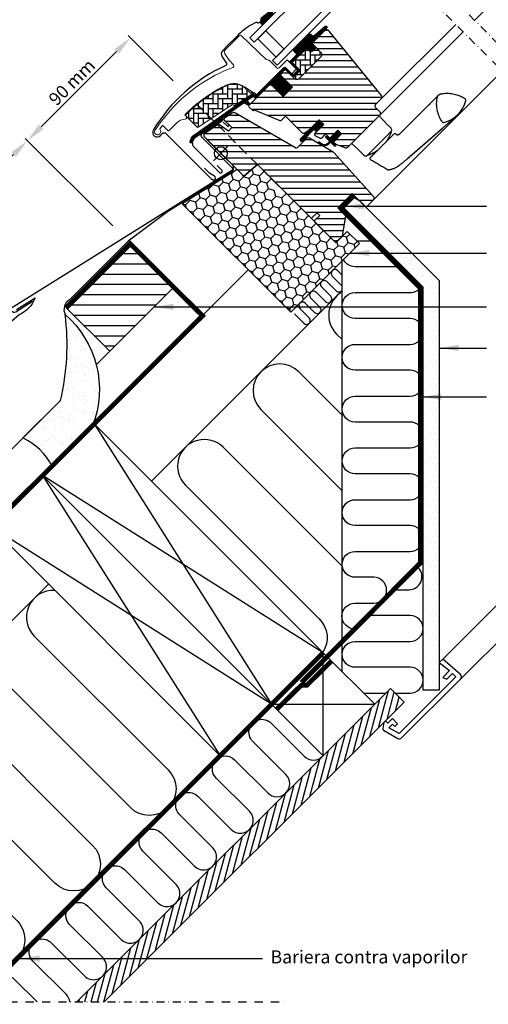
# Model space of a CAD drawing. Units: millimetres. Extents: x 153 to 2077, y 10204 to 11437.
# Drawn here: x 515 to 805, y 10204 to 10813 of the extents above; entities that cross this region are included whole.
import ezdxf

# ---------------------------------------------------------------- set-up
doc = ezdxf.new("R2010")
doc.units = ezdxf.units.MM
doc.header["$PDMODE"] = 1
for name, pattern in [('DASHDOT', [1, 0.5, -0.25, 0, -0.25]), ('DASHED', [0.75, 0.5, -0.25]), ('HIDDEN', [9.525, 6.35, -3.175])]:
    doc.linetypes.add(name, pattern=pattern)
doc.layers.get('0').update_dxf_attribs({"lineweight": 25})
for name, color, linetype in [('RAMMER', 7, 'Continuous'), ('VELUX_BFX', 9, 'Continuous'), ('VELUX_FLASHING', 4, 'Continuous'), ('VELUX_GASKET', 1, 'Continuous'), ('VELUX_HATCH', 1, 'Continuous'), ('VELUX_INFO', 7, 'Continuous'), ('VELUX_INSIDE-COVERING', 7, 'Continuous'), ('VELUX_INSULATION', 1, 'Continuous'), ('VELUX_INSULATIONFRAME_BDX', 5, 'Continuous'), ('VELUX_LINNING', 2, 'Continuous'), ('VELUX_ROOFCONSTRUCTION', 7, 'Continuous'), ('VELUX_ROOFWINDOW', 2, 'Continuous'), ('VELUX_RUDE_59', 1, 'Continuous'), ('VELUX_TEXT_ENGLISH', 7, 'Continuous'), ('VELUX_UNDERROOF', 3, 'DASHED'), ('VELUX_VAPOUR-BARRIER', 1, 'HIDDEN')]:
    doc.layers.add(name, color=color, linetype=linetype)
doc.styles.add('Verdana', font='verdana.ttf')
doc.dimstyles.new('VERDANA', dxfattribs={"dimtxt": 8, "dimasz": 12, "dimexe": 2, "dimexo": 0, "dimgap": 2, "dimtad": 1, "dimdec": 0, "dimzin": 0, "dimdsep": 46, "dimtxsty": 'Verdana', "dimcen": 0.09, "dimclrd": 256, "dimclre": 256, "dimclrt": 256, "dimadec": 0, "dimazin": 0, "dimtfac": 1, "dimtdec": 0, "dimtix": 1, "dimtmove": 0, "dimatfit": 3, "dimfxl": 1, "dimtolj": 1, "dimtzin": 0, "dimarcsym": 0})
pattern_1 = [(360, (-1333.908, 1175.9745), (1e-15, 3.75), [])]
pattern_2 = [(90, (-1378.1464, 1157.5118), (-3, 3), [9, -3]), (180, (-1378.1464, 1160.5118), (-3, 3), [9, -3])]

# ---------------------------------------------------------------- blocks, each defined once
blk = doc.blocks.new('*D14')
at = {"layer": 'Defpoints', "color": 0, "transparency": 16777216}
for p in [(610.18, 10774.78), (520.09, 10737.72), (572.81, 10685.01)]:
    blk.add_point(p, dxfattribs=at)
at = {"layer": 'VELUX_INFO', "lineweight": -2, "transparency": 16777216}
for p, q in [((610.18, 10774.78), (582.25, 10802.71)), ((575.18, 10792.81), (528.58, 10746.21)), ((572.81, 10685.01), (518.68, 10739.14))]:
    blk.add_line(p, q, dxfattribs=at)
at = {"layer": 'VELUX_INFO', "transparency": 16777216}
for points in [[(573.77, 10794.23), (576.6, 10791.4), (583.67, 10801.3)], [(527.17, 10747.62), (529.99, 10744.79), (520.09, 10737.72)]]:
    blk.add_solid(points, dxfattribs=at)
at = {"layer": 'VELUX_INFO', "transparency": 16777216, "insert": (547.56, 10773.9), "char_height": 8, "attachment_point": 5, "rotation": 45, "style": 'Verdana'}
blk.add_mtext('\\A1;90 mm', dxfattribs=at)
blk = doc.blocks.new('*D17')
at = {"layer": 'Defpoints', "color": 0, "transparency": 16777216}
for p in [(572.81, 10685.01), (421.1, 10638.73), (442.28, 10617.55)]:
    blk.add_point(p, dxfattribs=at)
at = {"layer": 'VELUX_INFO', "lineweight": -2, "transparency": 16777216}
for p, q in [((572.81, 10685.01), (518.68, 10739.14)), ((511.61, 10729.24), (429.59, 10647.21)), ((442.28, 10617.55), (419.69, 10640.14))]:
    blk.add_line(p, q, dxfattribs=at)
at = {"layer": 'VELUX_INFO', "transparency": 16777216}
for points in [[(510.2, 10730.65), (513.02, 10727.82), (520.09, 10737.72)], [(428.17, 10648.63), (431, 10645.8), (421.1, 10638.73)]]:
    blk.add_solid(points, dxfattribs=at)
at = {"layer": 'VELUX_INFO', "transparency": 16777216, "insert": (466.24, 10692.58), "char_height": 8, "attachment_point": 5, "rotation": 45, "style": 'Verdana'}
blk.add_mtext('\\A1;140 mm', dxfattribs=at)
blk = doc.blocks.new('A$C02783407')
at = {"layer": 'VELUX_GASKET'}
h = blk.add_hatch(dxfattribs=at)
h.set_pattern_fill('ANSI31', color=256, angle=-135, style=0)
h.set_pattern_definition([(270, (-1325.25007, 594.11263), (0.125, -6e-17), [])])
h.paths.add_polyline_path([(74.57, 140.1), (72.92, 142.18), (67.61, 138.02, 0.246032), (66.92, 136.5, -0.247294), (66.23, 134.97), (67.75, 133.27)])
h = blk.add_hatch(dxfattribs=at)
h.set_pattern_fill('ANSI31', color=256, angle=-135, style=0)
h.set_pattern_definition([(270, (-1509.94293, 540.85516), (0.125, -6e-17), [])])
edge = h.paths.add_edge_path()
edge.add_line((98.31, 122.3), (98.06, 122.05))
edge.add_arc((98.21, 121.79), 0.3, 120, 225)
edge.add_line((98, 121.58), (99.19, 120.38))
edge.add_arc((97.78, 118.97), 2, -135, 45, ccw=False)
edge.add_line((96.36, 117.56), (95.16, 118.76))
edge.add_arc((94.95, 118.59), 0.271, 38.55263, 141.44791)
edge.add_line((94.74, 118.76), (86.07, 110.1))
edge.add_line((86.07, 110.1), (90.32, 105.85))
edge.add_arc((89.61, 105.15), 1, -44.99997, 44.91892, ccw=False)
edge.add_line((90.32, 104.44), (87.49, 101.61))
edge.add_arc((86.78, 102.32), 1, 224.99992, 315.00008, ccw=False)
edge.add_line((86.07, 101.61), (82.19, 105.5))
edge.add_arc((81.83, 105.15), 0.5, 45.00011, 134.99989)
edge.add_line((81.48, 105.5), (78.58, 102.6))
edge.add_line((78.58, 102.6), (86.36, 94.82))
edge.add_line((86.36, 94.82), (80.56, 89.02))
edge.add_line((80.56, 89.02), (72.78, 96.8))
edge.add_line((72.78, 96.8), (64.01, 88.03))
edge.add_arc((63.66, 88.39), 0.5, 225, 315, ccw=False)
edge.add_line((63.31, 88.03), (62.5, 88.84))
edge.add_arc((62.15, 88.48), 0.5, 44.99985, 123.70021)
edge.add_line((61.87, 88.9), (58.61, 86.73))
edge.add_arc((58.89, 86.31), 0.5, 123.69967, 221.00009)
edge.add_line((58.51, 85.98), (59.81, 84.49))
edge.add_arc((59.43, 84.16), 0.5, -44.99997, 40.9998, ccw=False)
edge.add_line((59.79, 83.81), (59.63, 83.66))
edge.add_arc((59.28, 84.01), 0.5, 239.99995, 314.99989, ccw=False)
edge.add_line((59.03, 83.58), (56.54, 85.01))
edge.add_arc((56.29, 84.58), 0.5, 59.99951, 123.70039)
edge.add_line((56.02, 84.99), (25.21, 62.96))
edge.add_line((25.21, 62.96), (24.29, 60.68))
edge.add_arc((23.69, 60.93), 0.65, 158.75076, 337.20527, ccw=False)
edge.add_line((23.08, 61.17), (24.34, 64.28))
edge.add_line((24.34, 64.28), (61.72, 90.72))
edge.add_arc((62, 90.3), 0.5, 49.00026, 123.69951, ccw=False)
edge.add_line((62.32, 90.68), (63.66, 89.52))
edge.add_line((63.66, 89.52), (80.91, 106.77))
edge.add_arc((81.62, 106.07), 1, 45.00005, 134.95509, ccw=False)
edge.add_line((82.33, 106.77), (86.43, 102.67))
edge.add_arc((86.78, 103.03), 0.5, 225.00019, 314.99981)
edge.add_line((87.14, 102.67), (89.26, 104.79))
edge.add_arc((88.9, 105.15), 0.503, 315.15966, 404.61508)
edge.add_line((89.26, 105.5), (85.1, 109.66))
edge.add_arc((85.69, 110.31), 0.877, 136.98104, 227.65477, ccw=False)
edge.add_line((85.05, 110.91), (89.19, 115.05))
edge.add_line((89.19, 115.05), (87.43, 116.81))
edge.add_arc((88.49, 117.87), 1.5, 135, 225, ccw=False)
edge.add_line((87.43, 118.93), (95.75, 127.25))
edge.add_arc((96.81, 126.19), 1.5, 45, 135, ccw=False)
edge.add_line((97.87, 127.25), (99.02, 126.1))
edge.add_line((99.02, 126.1), (106.61, 132.44))
edge.add_arc((107.03, 131.94), 0.65, -45, 129.9056, ccw=False)
edge.add_line((107.49, 131.48), (98.31, 122.3))
h = blk.add_hatch(dxfattribs=at)
h.set_pattern_fill('ANSI31', color=256, angle=-135, style=0)
h.set_pattern_definition([(180, (1650.32455, 565.90615), (0, 0.125), [])])
h.paths.add_polyline_path([(91.25, 62.95), (98.33, 70.03), (98.33, 70.03), (102.87, 74.56), (105.7, 71.74), (101.16, 67.2), (99.57, 68.79), (92.49, 61.71, -0.994861)])
h = blk.add_hatch(dxfattribs=at)
h.set_pattern_fill('ANSI31', color=256, angle=-135, style=0)
h.set_pattern_definition([(270, (-1509.94293, 540.85516), (0.125, -6e-17), [])])
edge = h.paths.add_edge_path()
edge.add_line((108.37, 60.35), (109.35, 61.37))
edge.add_line((109.35, 61.37), (106.93, 63.78))
edge.add_arc((107.15, 63.99), 0.3, 90.00135, 224.99937, ccw=False)
edge.add_line((107.15, 64.29), (108.26, 64.29))
edge.add_line((108.26, 64.29), (109.41, 63.14))
edge.add_line((109.41, 63.14), (114.43, 68.17))
edge.add_line((114.43, 68.17), (116.69, 65.9))
edge.add_line((116.69, 65.9), (111.67, 60.88))
edge.add_line((111.67, 60.88), (112.87, 59.68))
edge.add_line((112.87, 59.68), (112.87, 58.57))
edge.add_arc((112.57, 58.57), 0.3, 225.00068, 359.99862, ccw=False)
edge.add_line((112.36, 58.35), (109.91, 60.8))
edge.add_line((109.91, 60.8), (108.4, 59.36))
edge.add_arc((106.36, 61.57), 3, 238.6741, 312.62465, ccw=False)
edge.add_line((104.8, 59.01), (102.52, 60.46))
edge.add_arc((102.66, 60.69), 0.264, 62.72893, 237.55055, ccw=False)
edge.add_line((102.78, 60.92), (104.6, 59.82))
edge.add_arc((106.16, 62.38), 3, 238.6741, 317.37535)
at = {"layer": 'VELUX_HATCH'}
h = blk.add_hatch(dxfattribs=at)
h.set_pattern_fill('ANSI31', color=256, scale=30, angle=-45, style=0)
h.set_pattern_definition(pattern_1)
h.paths.add_polyline_path([(140.31, 77.5, 0.414214), (140.31, 79.62), (137.48, 82.45, -0.414214), (137.48, 83.86), (141.19, 87.57, 0.383864), (141.3, 89.58), (109, 129.47, 0.445229), (106.03, 129.63), (98.6, 122.19, 0.414214), (98.6, 121.49), (104.1, 115.99, -0.417347), (104.1, 113.84), (90.04, 99.78, -0.414214), (87.92, 99.78), (82.54, 105.15, 0.414214), (81.13, 105.15), (79.15, 103.17), (79.15, 102.04), (86.36, 94.82), (80.56, 89.02), (73.35, 96.24), (72.22, 96.24), (59.41, 83.43, 0.414214), (59.41, 82.72), (61.61, 80.52, 0.339454), (62.22, 80.44), (62.73, 80.74), (78.46, 74.23, 0.303347), (79.55, 74.44), (82.01, 76.9), (90.95, 67.95), (92.29, 66.62, 0.339454), (93.49, 66.46), (96.5, 68.2), (102.87, 74.56), (105.7, 71.74), (100.27, 66.31, 0.520567), (100.56, 64.7), (103.45, 63.35, 0.315299), (104.58, 63.55), (106.09, 65.05, -0.414214), (107.5, 65.05), (108.7, 63.85, 0.414214), (110.12, 63.85), (114.43, 68.17), (116.69, 65.9), (115.21, 64.42), (115.21, 64.42), (111.67, 60.88), (112.77, 59.79), (112.83, 59.73, 0.109518), (113.19, 59.5), (118.98, 57.39, 0.291473), (120.55, 57.74)])
h = blk.add_hatch(dxfattribs=at)
h.set_pattern_fill('AR-HBONE', color=256, scale=0.75, angle=45, style=0)
h.set_pattern_definition(pattern_2)
edge = h.paths.add_edge_path()
edge.add_line((104.11, 115.97), (100.86, 119.22))
edge.add_line((100.86, 119.22), (98.48, 116.85))
edge.add_arc((97.78, 117.56), 1, 225, 315, ccw=False)
edge.add_line((97.07, 116.85), (95.44, 118.48))
edge.add_arc((95.09, 118.14), 0.49, 43.76493, 136.23421)
edge.add_line((94.74, 118.48), (86.22, 109.96))
edge.add_line((86.22, 109.96), (91.02, 105.15))
edge.add_line((91.02, 105.15), (86.79, 100.91))
edge.add_line((86.79, 100.91), (87.92, 99.78))
edge.add_arc((88.98, 100.84), 1.5, 225.00042, 314.75035)
edge.add_line((90.03, 99.77), (104.11, 113.84))
edge.add_arc((103.03, 114.91), 1.51, 315.17401, 404.57781)
h = blk.add_hatch(dxfattribs=at)
h.set_pattern_fill('AR-HBONE', color=256, scale=0.75, angle=45, style=0)
h.set_pattern_definition(pattern_2)
edge = h.paths.add_edge_path()
edge.add_arc((50.44, 83.79), 0.5, 225, 303.7)
edge.add_line((50.72, 83.38), (61.87, 90.81))
edge.add_line((61.87, 90.81), (61.31, 91.64))
edge.add_line((61.31, 91.64), (60.4, 91.04))
edge.add_line((60.4, 91.04), (56.77, 94.67))
edge.add_arc((50.26, 84.95), 11.7, 56.15, 116.12628)
edge.add_arc((84.84, 14.43), 90.25, 116.12628, 135.50013)
edge.add_arc((20.83, 77.34), 0.5, 135.50013, 225)
edge.add_line((20.48, 76.98), (27.37, 70.09))
edge.add_arc((27.72, 70.44), 0.5, 225, 303.7)
edge.add_line((28, 70.03), (48.61, 83.77))
edge.add_arc((49.16, 82.94), 1, 45, 123.7, ccw=False)
h = blk.add_hatch(dxfattribs=at)
h.set_pattern_fill('ANSI31', color=256, scale=30, angle=-45, style=0)
h.set_pattern_definition(pattern_1)
h.paths.add_polyline_path([(89.48, 57.5, -0.339454), (88.27, 57.34), (51.1, 78.8, 0.285329), (48.99, 78.73), (44.07, 75.45, 0.473232), (43.99, 74.68), (48.88, 69.79), (46.76, 67.67), (40.72, 71.9), (31.63, 65.83), (31.63, 64.42), (56.24, 39.81), (64.69, 46.91), (97.6, 14), (98.31, 14), (101.49, 17.18), (103.19, 15.49), (100, 12.3), (100, 11.6), (111.6, 0), (114.43, 0), (117.17, 2.74), (119.38, 15.27), (114.43, 20.22), (123.27, 29.06), (131.75, 20.58), (136.33, 25.16, 0.39896), (136.39, 27.22), (111.9, 54.41, 0.078702), (111.54, 54.71), (96.78, 63.23, 0.339454), (94.97, 62.99)])
at = {"layer": 'VELUX_FLASHING'}
for p, q in [((52.17, 126.4), (46.09, 120.31)), ((53.09, 127.31), (52.17, 126.4)), ((46.09, 120.31), (43.26, 117.49)), ((42.92, 113.64), (45.66, 109.73)), ((42.47, 74.33), (26.08, 63.41)), ((43.61, 73.15), (45.96, 70.8)), ((46.92, 71.76), (44.55, 74.12)), ((4.76, 64.84), (5.75, 65.83)), ((8.58, 65.83), (36.58, 37.83)), ((25.53, 57.79), (41.24, 42.07)), ((35.16, 41.65), (31.98, 44.83)), ((42.66, 43.49), (39.83, 46.32)), ((38.16, 39.87), (35.16, 41.65))]:
    blk.add_line(p, q, dxfattribs=at)
for centre, radius, start, end in [((79.04, 101.36), 36.7, 116.16676, 134.99999), ((64.05, 132.96), 1.8, 72.68556, 131.74392), ((65.12, 136.4), 1.8, 252.68556, 3.33508), ((45.38, 115.36), 3, 135.00004, 214.99992), ((44.84, 109.16), 1, 294.32703, 34.99971), ((86.71, 16.55), 100.64, 114.32699, 149.07885), ((43.38, 72.96), 1.65, 45, 123.7), ((2.78, 66.82), 2.8, 149.07883, 315.00004), ((46.44, 71.28), 0.675, 225, 45), ((7.16, 64.42), 2, 45.00001, 134.99988), ((28.11, 60.37), 3.65, 123.7, 225), ((41.95, 42.78), 1, 225, 45), ((37.5, 38.75), 1.3, 225.00007, 59.27531)]:
    blk.add_arc(centre, radius, start, end, dxfattribs=at)
at = {"layer": 'VELUX_GASKET'}
for p, q in [((66.23, 134.97), (67.75, 133.27)), ((102.87, 74.56), (91.26, 62.95)), ((102.87, 74.56), (105.7, 71.74)), ((99.57, 68.79), (92.49, 61.72)), ((99.57, 68.79), (101.16, 67.2)), ((105.7, 71.74), (101.16, 67.2))]:
    blk.add_line(p, q, dxfattribs=at)
blk.add_lwpolyline([(108.37, 60.35), (109.35, 61.37), (106.93, 63.78, -0.668166), (107.15, 64.29), (108.26, 64.29), (109.41, 63.14), (114.43, 68.17), (116.69, 65.9), (111.67, 60.88), (112.87, 59.68), (112.87, 58.57, -0.668166), (112.36, 58.35), (109.91, 60.8), (108.4, 59.36, -0.334355), (104.8, 59.01), (102.52, 60.46, -0.955801), (102.78, 60.92), (104.6, 59.82, 0.357566)], format="xyb", close=True, dxfattribs=at)
blk.add_arc((91.87, 62.33), 0.875, 134.70482, 315.29518, dxfattribs=at)
at = {"layer": 'VELUX_HATCH', "linetype": 'Continuous', "lineweight": 0}
for points in [[(44.93, 95.82, 0.027553), (36.23, 90.95, 0.028595), (27.82, 84.92, 0.026562), (20.67, 78.49), (19.82, 77.64), (20.67, 76.8, -0.638744), (20.05, 75.09, 0.179421), (14.87, 72.7), (10.05, 67.87, -0.405973), (9.63, 67.87), (7.97, 69.44), (6.31, 71.02, 0.462375), (5.86, 70.97), (4.51, 69.05, 0.331486), (4.54, 68.45, -2.543547), (1.97, 68.84, -0.060122), (17.28, 86.96, -0.048346), (32.46, 98.56, -0.048183), (49.58, 107.02, 0.538552), (49.94, 108.65), (47.25, 111.44), (44.55, 115.3, -0.36397), (44.77, 117.86), (53.41, 126.51), (53.49, 126.58, -0.409113), (54.89, 126.6), (70.04, 111.96, 0.251417), (71.41, 111.58, -0.256062), (71.87, 111.44), (76.6, 106.71, 0.414214), (78.02, 106.71), (83.03, 111.72), (88.63, 106.13, -0.406568), (88.62, 105.86), (86.08, 103.31, -0.414025), (85.8, 103.31), (82.33, 106.78, 0.414213), (80.92, 106.78), (64.16, 90.02), (62.89, 91.29, 0.414212), (62.6, 91.29), (62.52, 91.21, -0.363942), (62.27, 91.19), (57.05, 94.85, 0.273021), (44.89, 95.79)], [(104.11, 115.97), (100.86, 119.22), (98.48, 116.85, -0.414214), (97.07, 116.85), (95.44, 118.48, 0.426893), (94.74, 118.48), (86.22, 109.96), (91.02, 105.15), (86.79, 100.91), (87.92, 99.78, 0.412936), (90.03, 99.77), (104.11, 113.84, 0.411169), (104.11, 115.97)], [(50.08, 83.44, 0.35756), (50.72, 83.38), (61.87, 90.81), (61.31, 91.64), (60.4, 91.04), (56.77, 94.67, 0.267838), (45.1, 95.46, 0.084736), (20.47, 77.69, 0.411659), (20.48, 76.98), (27.37, 70.09, 0.35756), (28, 70.03), (48.61, 83.77, -0.35756), (49.87, 83.65)]]:
    blk.add_lwpolyline(points, format="xyb", dxfattribs=at)
at = {"layer": 'VELUX_INFO', "color": 5}
for p, q in [((37.5, 58.55), (46.69, 49.36)), ((37.5, 49.36), (46.69, 58.55))]:
    blk.add_line(p, q, dxfattribs=at)
blk.add_circle((42.09, 53.95), 4, dxfattribs=at)
at = {"layer": 'VELUX_ROOFWINDOW', "color": 1}
for p, q in [((198.82, 136.01), (273.73, 210.92)), ((140.31, 77.5), (191.75, 128.94)), ((141.19, 87.57), (187.15, 133.53)), ((136.33, 25.16), (215.93, 104.75))]:
    blk.add_line(p, q, dxfattribs=at)
at = {"layer": 'VELUX_ROOFWINDOW'}
for p, q in [((106.03, 129.63), (98.6, 122.19)), ((141.3, 89.58), (109, 129.47)), ((98.6, 121.49), (104.11, 115.97)), ((87.92, 99.78), (82.54, 105.15)), ((79.15, 103.17), (79.15, 102.04)), ((86.36, 94.82), (79.15, 102.04)), ((72.22, 96.24), (59.41, 83.43)), ((69.67, 93.69), (64.01, 88.03)), ((73.35, 96.24), (72.22, 96.24)), ((73.35, 96.24), (80.56, 89.02)), ((86.36, 94.82), (80.56, 89.02)), ((137.48, 83.86), (141.19, 87.57)), ((192.9, 87.63), (193.13, 87.35)), ((59.41, 82.72), (61.61, 80.52)), ((62.22, 80.44), (62.73, 80.74)), ((62.73, 80.74), (78.46, 74.23)), ((140.31, 79.62), (137.48, 82.45)), ((168.17, 81.49), (152.49, 65.82)), ((168.54, 81.87), (152.87, 66.19)), ((43.99, 74.68), (48.88, 69.79)), ((48.99, 78.73), (44.07, 75.45)), ((88.27, 57.34), (51.1, 78.8)), ((79.55, 74.44), (82.01, 76.9)), ((82.01, 76.9), (90.95, 67.95)), ((96.5, 68.2), (102.87, 74.56)), ((98.33, 70.03), (102.02, 73.72)), ((102.87, 74.56), (105.7, 71.74)), ((120.55, 57.74), (140.31, 77.5)), ((138.93, 76.12), (140.31, 77.5)), ((139, 76.19), (139.85, 77.04)), ((144.91, 71.81), (139.9, 76.99)), ((40.72, 71.9), (31.63, 65.83)), ((46.76, 67.67), (40.72, 71.9)), ((48.88, 69.79), (46.76, 67.67)), ((90.95, 67.95), (92.29, 66.62)), ((93.49, 66.46), (96.5, 68.2)), ((105.7, 71.74), (100.27, 66.31)), ((110.12, 63.85), (114.43, 68.17)), ((114.43, 68.17), (116.69, 65.9)), ((146.97, 67.09), (144.88, 64.99)), ((144.89, 71.79), (147.22, 69.46)), ((146.98, 67.09), (147.22, 67.34)), ((147.19, 66.88), (147.22, 67.34)), ((157.12, 50.44), (178.76, 69.26)), ((157.49, 50.81), (179.13, 69.63)), ((31.63, 65.83), (31.63, 64.42)), ((31.63, 64.42), (56.24, 39.81)), ((94.97, 62.99), (89.48, 57.5)), ((111.54, 54.71), (96.78, 63.23)), ((100.56, 64.7), (103.45, 63.35)), ((104.58, 63.55), (106.09, 65.05)), ((107.5, 65.05), (108.7, 63.85)), ((111.67, 60.88), (115.21, 64.42)), ((112.77, 59.79), (111.67, 60.88)), ((116.69, 65.9), (112.38, 61.59)), ((122.88, 60.07), (123.73, 60.92)), ((144.88, 64.99), (132.83, 52.95)), ((145.25, 65.37), (133.21, 53.32)), ((150.76, 65.29), (149.81, 65.87)), ((112.38, 60.17), (112.83, 59.73)), ((113.19, 59.5), (118.98, 57.39)), ((128.87, 54.29), (128.13, 55.03)), ((136.39, 27.22), (111.9, 54.41)), ((132.58, 52.7), (132.83, 52.95)), ((133.04, 52.73), (132.58, 52.7)), ((132.96, 53.07), (133.21, 53.32)), ((56.24, 39.81), (64.69, 46.91)), ((64.69, 46.91), (97.6, 14)), ((114.43, 20.22), (123.27, 29.06)), ((123.27, 29.06), (131.75, 20.58)), ((131.75, 20.58), (136.33, 25.16)), ((119.38, 15.27), (114.43, 20.22)), ((97.6, 14), (98.31, 14)), ((98.31, 14), (101.49, 17.18)), ((103.19, 15.49), (100, 12.3)), ((100, 12.3), (100, 11.6)), ((101.49, 17.18), (103.19, 15.49)), ((117.17, 2.74), (119.38, 15.27)), ((100, 11.6), (111.6, 0)), ((111.6, 0), (114.43, 0)), ((114.43, 0), (117.17, 2.74))]:
    blk.add_line(p, q, dxfattribs=at)
at = {"layer": 'VELUX_ROOFWINDOW', "color": 1}
blk.add_lwpolyline([(98.31, 122.3), (98.06, 122.05, 0.493145), (98, 121.58), (99.19, 120.38, -1), (96.36, 117.56), (95.16, 118.76, 0.48178), (94.74, 118.76), (86.07, 110.1), (90.32, 105.85, -0.413799), (90.32, 104.44), (87.49, 101.61, -0.414214), (86.07, 101.61), (82.19, 105.5, 0.414212), (81.48, 105.5), (78.58, 102.6), (86.36, 94.82), (80.56, 89.02), (72.78, 96.8), (64.01, 88.03, -0.414214), (63.31, 88.03), (62.5, 88.84, 0.357561), (61.87, 88.9), (58.61, 86.73, 0.452045), (58.51, 85.98), (59.81, 84.49, -0.393909), (59.79, 83.81), (59.63, 83.66, -0.339454), (59.03, 83.58), (56.54, 85.01, 0.285333), (56.02, 84.99), (25.21, 62.96), (24.29, 60.68, -0.986603), (23.08, 61.17), (24.34, 64.28), (61.72, 90.72, -0.337991), (62.32, 90.68), (63.66, 89.52), (80.91, 106.77, -0.413984), (82.33, 106.77), (86.43, 102.67, 0.414212), (87.14, 102.67), (89.26, 104.79, 0.411432), (89.26, 105.5), (85.1, 109.66, -0.417662), (85.05, 110.91), (89.19, 115.05), (87.43, 116.81, -0.414214), (87.43, 118.93), (95.75, 127.25, -0.414214), (97.87, 127.25), (99.02, 126.1), (106.61, 132.44, -0.956503), (107.49, 131.48)], format="xyb", close=True, dxfattribs=at)
at = {"layer": 'VELUX_ROOFWINDOW'}
blk.add_lwpolyline([(128.11, 55.02), (122.93, 60.02)], dxfattribs=at)
for centre, radius, start, end in [((107.44, 128.21), 2, 39, 135), ((98.95, 121.84), 0.5, 135, 225), ((81.84, 104.44), 1, 45, 135), ((140.13, 88.64), 1.5, 315, 39), ((175.88, 90.5), 17.91, 282.971, 347.029), ((192.13, 86.99), 1, 40, 57.11143), ((192.37, 86.71), 1, 347.029, 40), ((59.76, 83.08), 0.5, 135, 225), ((61.97, 80.87), 0.5, 225, 300), ((138.19, 83.16), 1, 135, 225), ((139.25, 78.56), 1.5, 315, 45), ((44.35, 75.03), 0.5, 123.7, 225), ((50.1, 77.07), 2, 60, 123.7), ((78.85, 75.15), 1, 247.5, 315), ((179.92, 74.65), 1.65, 214.56898, 237.75903), ((179.68, 74.02), 1, 230, 282.971), ((146.16, 68.4), 1.5, 315.01981, 45), ((92.99, 67.33), 1, 225, 300), ((96.03, 61.93), 1.5, 60, 135), ((100.98, 65.6), 1, 135, 245), ((103.87, 64.25), 1, 245, 315), ((106.79, 64.35), 1, 45, 135), ((109.41, 64.56), 1, 225, 315), ((149.42, 65.23), 0.75, 59.07077, 135.0087), ((88.77, 58.21), 1, 240, 315), ((113.53, 60.44), 1, 225, 250), ((119.49, 58.8), 1.5, 250, 315), ((110.79, 53.41), 1.5, 42, 60), ((131.52, 53.76), 1.5, 225, 314.90343), ((134.9, 50.71), 0.75, 134.99863, 240.13098), ((135.27, 26.22), 1.5, 315, 42)]:
    blk.add_arc(centre, radius, start, end, dxfattribs=at)
for points, knots in [([(176.53, 89.86), (176.53, 89.85), (176.52, 89.85), (176.46, 89.79), (176.38, 89.71), (176.27, 89.61), (176.16, 89.49), (176.03, 89.37), (175.9, 89.24), (175.76, 89.11), (175.64, 88.98), (175.49, 88.83), (175.32, 88.66), (175.1, 88.45), (174.88, 88.23), (174.66, 88), (174.41, 87.75), (174.14, 87.48), (173.85, 87.18), (173.54, 86.87), (173.2, 86.53), (172.84, 86.16), (172.47, 85.78), (172.1, 85.41), (171.74, 85.05), (171.4, 84.7), (171.06, 84.36), (170.79, 84.1), (170.57, 83.88), (170.39, 83.69), (170.15, 83.46), (169.86, 83.18), (169.52, 82.84), (169.13, 82.45), (168.67, 81.99), (168.34, 81.67), (168.17, 81.49)], [0, 0, 0, 0, 0.043372, 0.087287, 0.127679, 0.16457, 0.197973, 0.227899, 0.258714, 0.284718, 0.306278, 0.326915, 0.358127, 0.389266, 0.419597, 0.448146, 0.476988, 0.509557, 0.540406, 0.572693, 0.60592, 0.640112, 0.675108, 0.707644, 0.736524, 0.765714, 0.791713, 0.817399, 0.82797, 0.841806, 0.859183, 0.880111, 0.904612, 0.93272, 0.96449, 1, 1, 1, 1]), ([(176.9, 90.23), (176.9, 90.23), (176.89, 90.22), (176.84, 90.16), (176.75, 90.08), (176.65, 89.98), (176.53, 89.87), (176.4, 89.74), (176.27, 89.61), (176.14, 89.48), (176.01, 89.35), (175.86, 89.21), (175.69, 89.03), (175.48, 88.82), (175.26, 88.6), (175.03, 88.37), (174.78, 88.12), (174.51, 87.85), (174.22, 87.55), (173.91, 87.24), (173.58, 86.9), (173.22, 86.53), (172.84, 86.15), (172.47, 85.78), (172.12, 85.42), (171.77, 85.07), (171.43, 84.74), (171.16, 84.47), (170.94, 84.25), (170.76, 84.07), (170.52, 83.83), (170.24, 83.55), (169.9, 83.21), (169.5, 82.82), (169.04, 82.37), (168.71, 82.04), (168.54, 81.87)], [0, 0, 0, 0, 0.043372, 0.087287, 0.127679, 0.16457, 0.197973, 0.227899, 0.258714, 0.284718, 0.306278, 0.326915, 0.358127, 0.389266, 0.419597, 0.448146, 0.476988, 0.509557, 0.540406, 0.572693, 0.60592, 0.640112, 0.675108, 0.707644, 0.736524, 0.765714, 0.791713, 0.817399, 0.82797, 0.841806, 0.859183, 0.880111, 0.904612, 0.93272, 0.96449, 1, 1, 1, 1]), ([(178.56, 73.71), (178.28, 74.17), (177.73, 75.07), (177.03, 76.51), (176.44, 78.02), (175.96, 79.59), (175.62, 81.21), (175.43, 82.69), (175.35, 84.01), (175.35, 85.15), (175.42, 86.42), (175.57, 87.5), (175.71, 88.4), (175.88, 88.94), (176.14, 89.41), (176.46, 89.8), (176.84, 90.14), (177.26, 90.41), (177.71, 90.6), (178.29, 90.73), (178.98, 90.84), (180.04, 90.97), (181.37, 91.05), (182.97, 91.02), (184.58, 90.86), (186.19, 90.57), (187.68, 90.17), (189.05, 89.7), (190.29, 89.16), (191.51, 88.55), (192.29, 88.07), (192.68, 87.83)], [0, 0, 0, 0, 0.046706, 0.093411, 0.141348, 0.189285, 0.238206, 0.287126, 0.320686, 0.354273, 0.387833, 0.43293, 0.450259, 0.467802, 0.482416, 0.497454, 0.512068, 0.527106, 0.541097, 0.555443, 0.57891, 0.602379, 0.649616, 0.696653, 0.74369, 0.791988, 0.840286, 0.879845, 0.919405, 0.959702, 1, 1, 1, 1]), ([(178.76, 69.25), (179.05, 69.51), (179.6, 69.99), (180.36, 70.65), (181.02, 71.23), (181.6, 71.73), (182.08, 72.15), (182.47, 72.5), (182.79, 72.78), (183.05, 73), (183.24, 73.18), (183.44, 73.36), (183.69, 73.57), (184.03, 73.87), (184.41, 74.21), (184.81, 74.56), (185.15, 74.86), (185.44, 75.11), (185.68, 75.32), (185.91, 75.52), (186.13, 75.7), (186.32, 75.87), (186.46, 75.99), (186.55, 76.07), (186.6, 76.11), (186.65, 76.15), (186.71, 76.2), (186.79, 76.27), (186.88, 76.35), (186.98, 76.43), (187.08, 76.52), (187.18, 76.6), (187.27, 76.68), (187.35, 76.74), (187.39, 76.77), (187.38, 76.77), (187.38, 76.77)], [0, 0, 0, 0, 0.057829, 0.110265, 0.157437, 0.199432, 0.236297, 0.266312, 0.291735, 0.312557, 0.328805, 0.34064, 0.364506, 0.393941, 0.433586, 0.476361, 0.519099, 0.550867, 0.582813, 0.615237, 0.647841, 0.679795, 0.710096, 0.72209, 0.731487, 0.738844, 0.749803, 0.765837, 0.786935, 0.809036, 0.834835, 0.864324, 0.8975, 0.934372, 0.974968, 1, 1, 1, 1]), ([(138.84, 55.7), (141.99, 58.85), (142.36, 59.23), (142.99, 59.86), (143.75, 60.61), (144.49, 61.35), (145.19, 62.06), (145.86, 62.72), (146.47, 63.33), (147.02, 63.88), (147.52, 64.38), (147.96, 64.82), (148.33, 65.19), (148.6, 65.46), (148.78, 65.64), (148.88, 65.74), (148.88, 65.75), (148.89, 65.75)], [0, 0, 0, 0, 0.032296, 0.102637, 0.172751, 0.243297, 0.314068, 0.384609, 0.454095, 0.523815, 0.59334, 0.665998, 0.738887, 0.811502, 0.880413, 0.949526, 1, 1, 1, 1]), ([(147.19, 66.88), (147.18, 66.86), (147.17, 66.84), (147.11, 66.66), (147.01, 66.37), (146.86, 65.98), (146.66, 65.5), (146.42, 64.93), (146.11, 64.28), (145.73, 63.54), (145.32, 62.81), (144.89, 62.11), (144.51, 61.52), (144.24, 61.14), (144.13, 60.99)], [0, 0, 0, 0, 0.087554, 0.175419, 0.263002, 0.35029, 0.437842, 0.525164, 0.617915, 0.710934, 0.803679, 0.876579, 0.949771, 1, 1, 1, 1]), ([(152.49, 65.82), (152.39, 65.73), (152.22, 65.57), (151.96, 65.42), (151.77, 65.33), (151.66, 65.28), (151.56, 65.24), (151.47, 65.21), (151.38, 65.18), (151.28, 65.15), (151.18, 65.13), (151.11, 65.12), (151.08, 65.12), (151.09, 65.11), (151.05, 65.12), (150.99, 65.15), (150.89, 65.21), (150.81, 65.27), (150.76, 65.3)], [0, 0, 0, 0, 0.10044, 0.181354, 0.222999, 0.254443, 0.275786, 0.306216, 0.344566, 0.391224, 0.443915, 0.501625, 0.556737, 0.612499, 0.684019, 0.773643, 0.880187, 1, 1, 1, 1]), ([(138.92, 55.78), (138.91, 55.77), (138.63, 55.57), (138.1, 55.21), (137.32, 54.72), (136.56, 54.29), (135.82, 53.9), (135.13, 53.57), (134.56, 53.32), (134.1, 53.13), (133.74, 52.99), (133.45, 52.88), (133.22, 52.8), (133.07, 52.74), (133.05, 52.74), (133.04, 52.73)], [0, 0, 0, 0, 0.0030431, 0.090036, 0.177281, 0.2643005, 0.3579932, 0.4519605, 0.545645, 0.6186173, 0.6918887, 0.7651302, 0.8380616, 0.9190328, 1, 1, 1, 1]), ([(134.38, 51.24), (134.38, 51.24), (134.37, 51.23), (134.4, 51.26), (134.48, 51.34), (134.61, 51.48), (134.81, 51.67), (135.05, 51.91), (135.33, 52.2), (135.66, 52.52), (136.03, 52.9), (136.47, 53.33), (136.97, 53.83), (137.54, 54.41), (138.16, 55.03), (138.61, 55.48), (138.84, 55.7)], [0, 0, 0, 0, 0.005397, 0.077962, 0.150287, 0.22261, 0.297177, 0.371747, 0.442923, 0.514099, 0.587262, 0.660424, 0.743644, 0.826869, 0.913438, 1, 1, 1, 1]), ([(134.75, 51.61), (134.75, 51.61), (134.74, 51.6), (134.77, 51.63), (134.85, 51.71), (134.99, 51.85), (135.18, 52.04), (135.42, 52.28), (135.71, 52.57), (136.03, 52.9), (136.41, 53.27), (136.84, 53.7), (137.34, 54.2), (137.92, 54.78), (138.54, 55.4), (138.99, 55.85), (139.21, 56.07)], [0, 0, 0, 0, 0.005397, 0.077962, 0.150287, 0.22261, 0.297177, 0.371747, 0.442923, 0.514099, 0.587262, 0.660424, 0.743644, 0.826869, 0.913438, 1, 1, 1, 1]), ([(130.46, 52.7), (130.46, 52.7), (130.46, 52.7), (130.41, 52.75), (130.31, 52.85), (130.17, 53), (129.97, 53.19), (129.7, 53.46), (129.35, 53.82), (129.03, 54.13), (128.87, 54.29)], [0, 0, 0, 0, 0.0678722, 0.1741419, 0.2804006, 0.4001911, 0.5199951, 0.6397918, 0.8198933, 1, 1, 1, 1]), ([(134.53, 50.06), (135.32, 49.6), (136.97, 48.64), (139.46, 47.18), (142.03, 45.66), (143.74, 44.66), (144.59, 44.15)], [0, 0, 0, 0, 0.234564, 0.489806, 0.744764, 1, 1, 1, 1]), ([(145.85, 43.72), (145.92, 43.74), (146.12, 43.78), (146.42, 43.84), (146.71, 43.91), (146.95, 43.97), (147.18, 44.03), (147.45, 44.11), (147.74, 44.19), (148.25, 44.35), (148.93, 44.6), (149.76, 44.95), (150.4, 45.27), (150.9, 45.54), (151.27, 45.76), (151.64, 46), (152.03, 46.25), (152.44, 46.56), (152.92, 46.93), (153.46, 47.37), (154.07, 47.87), (154.76, 48.43), (155.51, 49.06), (156.3, 49.74), (156.85, 50.21), (157.12, 50.44)], [0, 0, 0, 0, 0.0173334, 0.0455366, 0.0675202, 0.0837601, 0.1004048, 0.1204656, 0.1437765, 0.1675227, 0.237087, 0.3018839, 0.3640043, 0.3951373, 0.4267916, 0.4590633, 0.4921944, 0.5306276, 0.5764737, 0.6297439, 0.6904115, 0.758472, 0.8339716, 0.9169422, 1, 1, 1, 1]), ([(144.59, 44.15), (144.69, 44.1), (144.87, 43.99), (145.06, 43.88), (145.14, 43.83)], [0, 0, 0, 0, 0.520688, 1, 1, 1, 1]), ([(145.14, 43.84), (145.16, 43.83), (145.22, 43.79), (145.34, 43.74), (145.49, 43.71), (145.63, 43.7), (145.75, 43.7), (145.82, 43.72), (145.85, 43.72)], [0, 0, 0, 0, 0.080127, 0.296908, 0.5025, 0.697263, 0.880616, 1, 1, 1, 1])]:
    blk.add_open_spline(points, degree=3, knots=knots, dxfattribs=at)
at = {"layer": 'VELUX_RUDE_59'}
for points in [[(130.44, 190.24), (62.74, 122.54), (59.91, 125.37), (127.61, 193.07)], [(144.58, 176.1), (76.88, 108.4), (74.05, 111.23), (141.75, 178.93)], [(76.18, 113.35), (64.87, 124.67), (69.88, 129.68), (81.19, 118.36)]]:
    blk.add_lwpolyline(points, close=True, dxfattribs=at)

msp = doc.modelspace()

# ---------------------------------------------------------------- hatches: boundary and pattern name
at = {"layer": 'VELUX_HATCH', "linetype": 'HIDDEN'}
h = msp.add_hatch(dxfattribs=at)
h.set_pattern_fill('DOTS', color=256, scale=60, style=0)
h.set_pattern_definition([(0, (25.6346, 10009.4635), (1.875, 3.75), [0, -3.75])])
edge = h.paths.add_edge_path()
edge.add_arc((786.16, 10406.36), 2, 315, 405)
edge.add_line((787.58, 10407.77), (776.61, 10417.31))
edge.add_line((776.61, 10417.31), (774.49, 10415.19))
edge.add_line((774.49, 10415.19), (780.86, 10410.25))
edge.add_line((780.86, 10410.25), (776.61, 10406))
edge.add_line((776.61, 10406), (779.09, 10404.95))
edge.add_line((779.09, 10404.95), (782.63, 10408.48))
edge.add_line((782.63, 10408.48), (784.75, 10406.36))
edge.add_line((784.75, 10406.36), (749.63, 10371.25))
edge.add_line((749.63, 10371.25), (743.36, 10374.87))
edge.add_line((743.36, 10374.87), (745.5, 10377.01))
edge.add_line((745.5, 10377.01), (747.03, 10375.72))
edge.add_line((747.03, 10375.72), (748.68, 10377.36))
edge.add_line((748.68, 10377.36), (745.5, 10380.54))
edge.add_line((745.5, 10380.54), (742.67, 10377.72))
edge.add_line((742.67, 10377.72), (741.25, 10379.13))
edge.add_line((741.25, 10379.13), (740.33, 10378.21))
edge.add_line((740.33, 10378.21), (739.57, 10374.38))
edge.add_arc((740.55, 10374.18), 1, 168.66751, 240)
edge.add_line((740.05, 10373.31), (748.8, 10368.26))
edge.add_arc((749.8, 10370), 2, 240, 315)
edge.add_line((751.21, 10368.58), (787.58, 10404.95))
h.paths.add_polyline_path([(764.49, 10398.2), (764.49, 10647.2), (714.89, 10696.8), (716.55, 10699.68), (720.36, 10703.49), (725.03, 10700.79), (774.49, 10651.34), (774.49, 10398.2)])
at = {"layer": 'VELUX_HATCH'}
h = msp.add_hatch(dxfattribs=at)
h.set_pattern_fill('ANSI31', color=256, scale=2, angle=135, style=0)
h.paths.add_polyline_path([(610.5, 10647.16), (583.63, 10674.03), (544.11, 10634.51), (570.98, 10607.64)])
h = msp.add_hatch(dxfattribs=at)
h.set_pattern_fill('AR-SAND', color=256, scale=0.2, style=0)
edge = h.paths.add_edge_path()
edge.add_arc((500.21, 10518.13), 39.74, 27.80427, 64.45049)
edge.add_line((517.36, 10553.99), (540.53, 10577.17))
edge.add_arc((397.05, 10611.66), 147.57, 346.48442, 367.24098)
edge.add_arc((503.29, 10583.98), 61.27, -21.3805, 49.06086, ccw=False)
edge.add_line((560.34, 10561.65), (535.37, 10536.67))
h = msp.add_hatch(dxfattribs=at)
h.set_pattern_fill('ANSI31', color=256, scale=30, angle=30, style=0)
h.set_pattern_definition([(75, (25.6346, 10009.4635), (-3.622222, 0.970571), [])])
h.paths.add_polyline_path([(550.64, 10205.46), (567.61, 10205.46), (740.33, 10378.18), (740.33, 10378.21), (741.25, 10379.13), (741.27, 10379.12), (752.85, 10390.7), (744.37, 10399.18)])
at = {"layer": 'VELUX_INSULATIONFRAME_BDX'}
h = msp.add_hatch(dxfattribs=at)
h.set_pattern_fill('HONEY', color=256, scale=30, angle=45, style=0)
h.set_pattern_definition([(45, (25.6346, 10009.4635), (1.681079, 6.273872), [3.75, -7.5]), (165, (25.6346, 10009.4635), (-6.273872, -1.681079), [3.75, -7.5]), (105, (25.6346, 10009.4635), (-4.592793, 4.592793), [-7.5, 3.75])])
h.paths.add_polyline_path([(678.46, 10706.64, -0.668179), (671.63, 10709.46, -0.198912), (672.81, 10712.29), (662.17, 10722.93), (653.71, 10715.83), (649.71, 10719.84), (615.76, 10698.63), (682.71, 10631.68), (688.3, 10637.27, -0.015739), (688.4, 10637.38), (694.98, 10643.96, -0.015739), (695.09, 10644.06), (701.67, 10650.65, -0.015739), (701.77, 10650.75), (708.35, 10657.33, -0.015739), (708.46, 10657.44), (725.13, 10674.11), (717.57, 10681.67), (714.65, 10678.76), (714.65, 10678.76), (711.91, 10676.02), (711.91, 10676.02), (710.49, 10674.6)])

# ---------------------------------------------------------------- linework, layer by layer
at = {"linetype": 'HIDDEN'}
msp.add_line((675.63, 10709.46), (624.37, 10760.73), dxfattribs=at)
at = {"layer": 'RAMMER'}
msp.add_line((744.37, 10399.18), (734.58, 10389.4), dxfattribs=at)
at = {"layer": 'VELUX_BFX'}
msp.add_lwpolyline([(631.01, 10738.5), (646.58, 10722.93, -0.417168), (646.08, 10718.44), (606.67, 10693.81), (606.67, 10693.81), (582.41, 10675.56), (548.36, 10641.58), (546.16, 10639.38, 0.401359), (543.44, 10630.26)], format="xyb", dxfattribs=at)
msp.add_lwpolyline([(535.37, 10536.67, 0.161276), (517.36, 10553.99), (540.53, 10577.17, 0.090816), (543.44, 10630.26, -0.317417), (560.34, 10561.65)], format="xyb", close=True, dxfattribs=at)
at = {"layer": 'VELUX_FLASHING'}
for points in [[(628.63, 10739.01), (627.93, 10739.72, -0.414214), (627.93, 10742.13), (640.54, 10750.3)], [(636.38, 10713.25), (646.72, 10719.71, 0.482335), (646.84, 10720.8), (628.63, 10739.01)], [(523.22, 10638.28), (512.87, 10631.81, -1), (510.97, 10634.86), (636.38, 10713.25)], [(513.29, 10633.37), (524.81, 10640.59, -0.203421), (514.93, 10630.11), (358.76, 10495.31)]]:
    msp.add_lwpolyline(points, format="xyb", dxfattribs=at)
at = {"layer": 'VELUX_INFO', "color": 1, "linetype": 'DASHDOT', "ltscale": 10}
for p, q in [((707.2, 10901.12), (1001.68, 10606.64)), ((700.13, 10894.05), (994.61, 10599.57)), ((175.63, 10205.46), (680.25, 10205.46))]:
    msp.add_line(p, q, dxfattribs=at)
at = {"layer": 'VELUX_INSIDE-COVERING'}
for p, q in [((744.37, 10399.18), (550.64, 10205.46)), ((752.85, 10390.7), (744.37, 10399.18)), ((567.61, 10205.46), (752.85, 10390.7))]:
    msp.add_line(p, q, dxfattribs=at)
at = {"layer": 'VELUX_INSULATION'}
for p, q in [((714.49, 10409.5), (714.49, 10663.46)), ((714.49, 10654.64), (711.75, 10657.38)), ((710.83, 10644.93), (705.06, 10650.7)), ((708.41, 10654.04), (714.13, 10648.31)), ((596.7, 10527.29), (714.49, 10645.08)), ((704.15, 10638.25), (698.38, 10644.01)), ((701.72, 10647.36), (707.49, 10641.59)), ((695.04, 10640.67), (700.76, 10634.94)), ((688.35, 10633.99), (694.12, 10628.22)), ((697.46, 10631.56), (691.69, 10637.33)), ((690.78, 10624.87), (685.01, 10630.64)), ((274.87, 10205.46), (533.06, 10463.65))]:
    msp.add_line(p, q, dxfattribs=at)
for points in [[(715.01, 10697.01, -0.060372), (714.55, 10698.88)], [(719.08, 10692.61, -0.174058), (715.25, 10696.43, -0.174058)], [(751.84, 10659.85), (722.49, 10659.85, -0.28511), (715.32, 10664.3)], [(714.49, 10644.25, 0.494754), (711, 10618.25), (714.49, 10614.76)], [(722.37, 10435.89, -1), (722.37, 10451.89), (733.97, 10451.89, 1), (733.97, 10467.89), (722.49, 10467.89, -0.412635), (714.49, 10475.85, -0.414214), (722.49, 10483.85), (756.49, 10483.85, 1), (756.49, 10499.85), (722.49, 10499.85, -1), (722.49, 10515.85), (756.49, 10515.85, 1), (756.49, 10531.85), (722.49, 10531.85, -1), (722.49, 10547.85), (756.49, 10547.85, 1), (756.49, 10563.85), (722.49, 10563.85, -1), (722.49, 10579.85), (756.49, 10579.85, 1), (756.49, 10595.85), (722.49, 10595.85, -1), (722.49, 10611.85), (756.49, 10611.85, 1), (756.49, 10627.85), (722.49, 10627.85, -1), (722.49, 10643.85), (756.49, 10643.85, 0.278423), (763.57, 10648.12, 0.278423)], [(714.49, 10568.09), (687.66, 10594.92, 1), (664.33, 10571.58), (714.49, 10521.42)], [(714.49, 10474.76), (640.99, 10548.25, 1), (617.66, 10524.92), (700.39, 10442.18, -0.355364), (702.52, 10421.47)], [(748.2, 10460.19), (755.78, 10460.19, 0.65214), (761.68, 10473.59, 0.65214)], [(537, 10459.71, 0.690544), (524.32, 10431.58), (607.05, 10348.85, -1), (583.72, 10325.51), (500.99, 10408.24, 1), (477.65, 10384.91), (560.38, 10302.18, -1), (537.05, 10278.84), (454.32, 10361.57, 1), (430.98, 10338.24), (513.71, 10255.51, -1), (490.38, 10232.17), (407.65, 10314.9, 1), (384.31, 10291.57), (467.04, 10208.84, -0.064799), (469.64, 10205.46)], [(747.29, 10396.26), (756.49, 10396.26, 1), (756.49, 10412.26), (722.49, 10412.26, -1), (722.49, 10428.26), (756.49, 10428.26, 1), (756.49, 10444.26), (731.82, 10444.26)], [(546.33, 10205.46, 0.168456), (544.05, 10210.18), (523.54, 10230.69, -1), (534.85, 10242), (555.36, 10221.49, 1), (566.67, 10232.81), (546.17, 10253.31, -1), (557.48, 10264.63), (577.99, 10244.12, 1), (589.3, 10255.43), (568.8, 10275.94, -1), (580.11, 10287.25), (600.61, 10266.75, 1), (611.93, 10278.06), (591.42, 10298.57, -1), (602.74, 10309.88), (623.24, 10289.38, 1), (634.56, 10300.69), (614.05, 10321.2, -1), (625.36, 10332.51), (645.87, 10312, 1), (657.18, 10323.32), (636.68, 10343.82, -1), (647.99, 10355.14), (668.5, 10334.63, 1), (679.81, 10345.94), (659.3, 10366.45, -1), (670.62, 10377.76), (691.12, 10357.26, 0.414214), (702.44, 10357.26)], [(501.25, 10219.69, -0.397446), (512.23, 10219.37), (526.14, 10205.46)]]:
    msp.add_lwpolyline(points, format="xyb", dxfattribs=at)
for points in [[(723.39, 10675.85), (735.84, 10675.85)], [(727.73, 10396.26), (741.44, 10396.26)]]:
    msp.add_lwpolyline(points, dxfattribs=at)
for centre, start, end in [((710.08, 10655.71), 45, 225), ((703.39, 10649.03), 45, 225), ((696.71, 10642.34), 45, 225), ((712.5, 10646.6), 225, 327.12939), ((712.5, 10646.6), 32.87031, 45), ((690.02, 10635.66), 45, 225), ((705.82, 10639.92), 225, 45), ((699.13, 10633.23), 225, 45), ((692.45, 10626.55), 225, 45)]:
    msp.add_arc(centre, 2.36, start, end, dxfattribs=at)
at = {"layer": 'VELUX_INSULATIONFRAME_BDX'}
for p, q in [((662.17, 10722.93), (653.71, 10715.83)), ((710.49, 10674.6), (662.17, 10722.93)), ((649.71, 10719.84), (615.76, 10698.63)), ((653.71, 10715.83), (649.71, 10719.84)), ((615.76, 10698.63), (682.71, 10631.68)), ((717.57, 10681.67), (710.49, 10674.6)), ((725.13, 10674.11), (717.57, 10681.67)), ((682.71, 10631.68), (725.13, 10674.11))]:
    msp.add_line(p, q, dxfattribs=at)
at = {"layer": 'VELUX_LINNING', "color": 0}
msp.add_lwpolyline([(764.49, 10398.2), (764.49, 10647.2), (714.89, 10696.8), (716.55, 10699.68), (720.36, 10703.49), (725.03, 10700.79), (774.49, 10651.34), (774.49, 10398.2)], close=True, dxfattribs=at)
msp.add_lwpolyline([(787.58, 10404.95, 0.414214), (787.58, 10407.77), (776.61, 10417.31), (774.49, 10415.19), (780.86, 10410.25), (776.61, 10406), (779.09, 10404.95), (782.63, 10408.48), (784.75, 10406.36), (749.63, 10371.25), (743.36, 10374.87), (745.5, 10377.01), (747.03, 10375.72), (748.68, 10377.36), (745.5, 10380.54), (742.67, 10377.72), (741.25, 10379.13), (740.33, 10378.21), (739.57, 10374.38, 0.321703), (740.05, 10373.31), (748.8, 10368.26, 0.339454), (751.21, 10368.58)], format="xyb", close=True, dxfattribs=at)
at = {"layer": 'VELUX_ROOFCONSTRUCTION'}
for p, q in [((204.16, 10205.46), (656.54, 10657.85)), ((562.61, 10599.27), (610.58, 10647.24)), ((610.58, 10647.24), (628.26, 10629.56)), ((175.63, 10212.29), (540.53, 10577.19)), ((561.34, 10562.65), (670.95, 10389.4)), ((702.74, 10421.25), (529.52, 10530.83)), ((529.52, 10530.83), (639.13, 10357.58)), ((670.92, 10389.43), (497.7, 10499.01)), ((702.77, 10357.58), (702.77, 10421.22)), ((670.95, 10389.4), (734.58, 10389.4)), ((670.95, 10389.4), (734.58, 10389.4))]:
    msp.add_line(p, q, dxfattribs=at)
for points in [[(570.98, 10607.64), (544.11, 10634.51), (583.71, 10674.11), (610.58, 10647.24)], [(561.34, 10562.65), (702.77, 10421.22), (670.95, 10389.4), (529.52, 10530.83)], [(529.52, 10530.83), (670.95, 10389.4), (639.13, 10357.58), (497.7, 10499.01)]]:
    msp.add_lwpolyline(points, close=True, dxfattribs=at)
msp.add_lwpolyline([(670.95, 10389.4), (702.77, 10357.58), (734.58, 10389.4), (702.77, 10421.22), (670.95, 10389.4)], dxfattribs=at)
at = {"layer": 'VELUX_ROOFWINDOW', "color": 1}
for p, q in [((976.75, 10617.43), (776.61, 10417.31)), ((988.42, 10605.76), (787.58, 10404.95))]:
    msp.add_line(p, q, dxfattribs=at)
at = {"layer": 'VELUX_UNDERROOF', "ltscale": 10, "const_width": 3}
msp.add_lwpolyline([(204.16, 10205.46), (628.26, 10629.56), (628.26, 10629.56), (617.96, 10639.7), (583.62, 10674.05), (544.11, 10634.51)], dxfattribs=at)
at = {"layer": 'VELUX_VAPOUR-BARRIER', "const_width": 3}
for points in [[(721.81, 10704.01), (712.97, 10695.18)], [(486.99, 10205.46), (702.74, 10421.25)]]:
    msp.add_lwpolyline(points, dxfattribs=at)
at = {"layer": 'VELUX_VAPOUR-BARRIER', "ltscale": 5, "const_width": 3}
msp.add_lwpolyline([(721.81, 10704.01), (712.97, 10695.18)], dxfattribs=at)
at = {"layer": 'VELUX_VAPOUR-BARRIER'}
msp.add_lwpolyline([(689.36, 10402.81, 3, 3, 0), (762.89, 10476.89, 3, 3, 0), (762.89, 10484.89, 3, 3, 0), (762.89, 10646.53, 3, 3, 0), (734.67, 10674.75, 3, 3, 0), (713.75, 10695.67, 3, 3, 0), (713.75, 10695.67, 0, 0, 0)], format="xyseb", dxfattribs=at)
at = {"layer": 'VELUX_VAPOUR-BARRIER', "linetype": 'Continuous', "const_width": 3}
msp.add_lwpolyline([(674.07, 10386.28), (689.2, 10401.13), (692.76, 10401.24), (707.89, 10416.1)], dxfattribs=at)

# ---------------------------------------------------------------- block references
at = {"layer": 'VELUX_ROOFWINDOW', "color": 1, "linetype": 'HIDDEN'}
msp.add_blockref('A$C02783407', (597.48, 10676.02), dxfattribs=at)

# ---------------------------------------------------------------- texts
at = {"layer": 'VELUX_TEXT_ENGLISH', "insert": (670.25, 10232.24), "char_height": 8, "attachment_point": 4, "style": 'Verdana'}
msp.add_mtext('Bariera contra vaporilor', dxfattribs=at)

# ---------------------------------------------------------------- dimensions: what is measured, and where the dimension line sits
at = {"layer": 'VELUX_INFO'}
dim = msp.add_linear_dim(base=(520.09, 10737.72), p1=(610.18, 10774.78), p2=(572.81, 10685.01), angle=45, dimstyle='VERDANA', override={"dimpost": ' mm'}, dxfattribs=at)
dim.commit()
dim.dimension.update_dxf_attribs({"geometry": '*D14', "text_midpoint": (551.91, 10769.54), "dimtype": 160})
dim = msp.add_linear_dim(base=(421.1, 10638.73), p1=(572.81, 10685.01), p2=(442.28, 10617.55), angle=45, text='140 mm', dimstyle='VERDANA', override={"dimpost": ' mm'}, dxfattribs=at)
dim.commit()
dim.dimension.update_dxf_attribs({"geometry": '*D17', "text_midpoint": (466.24, 10692.58)})

# ---------------------------------------------------------------- leaders
at = {"layer": 'VELUX_TEXT_ENGLISH'}
for points in [[(716.15, 10697.27), (803.56, 10697.27)], [(716.15, 10697.27), (803.56, 10697.27)], [(719.27, 10668.25), (803.56, 10668.25)], [(598.41, 10635.04), (803.56, 10635.04)], [(515.78, 10232.24), (665.25, 10232.24)]]:
    msp.add_leader(points, dimstyle='VERDANA', override={"dimgap": 2, "dimtad": 0}, dxfattribs=at)
at = {"layer": 'VELUX_TEXT_ENGLISH', "annotation_type": 0, "has_hookline": 1, "hookline_direction": 0}
for points, text_width in [([(774.49, 10609.58), (803.56, 10609.58)], 78.25), ([(763.78, 10579.43), (803.56, 10579.43)], 197.3)]:
    msp.add_leader(points, dimstyle='VERDANA', override={"dimgap": 2, "dimtad": 0}, dxfattribs=dict(at, text_width=text_width))

doc.saveas('drawing.dxf')
